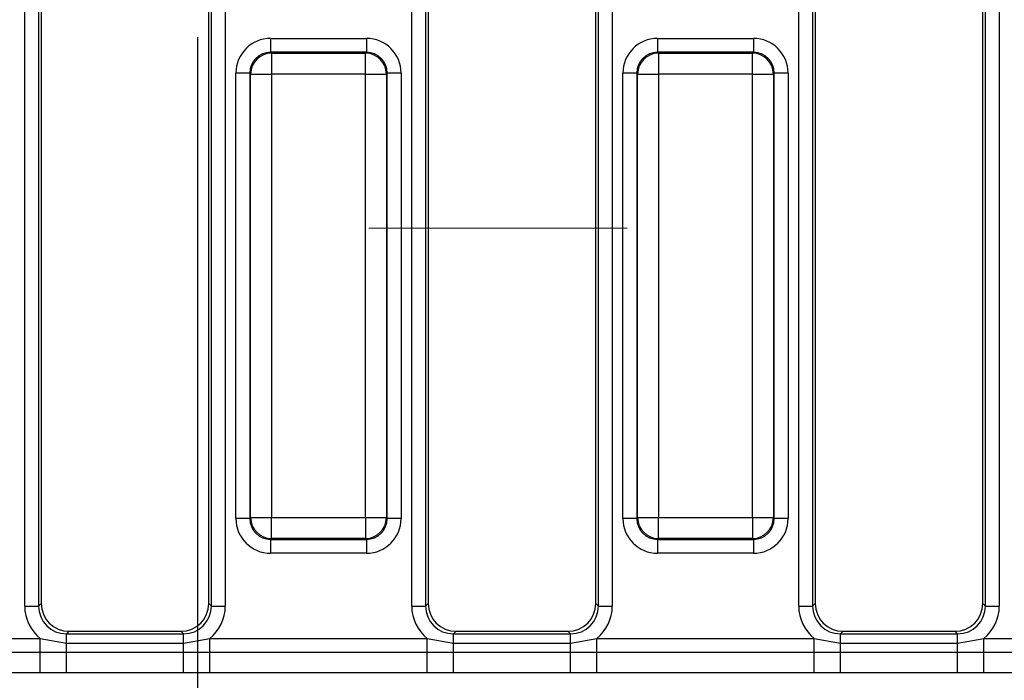
# Model space of a CAD drawing. Units: millimetres. Extents: x -117 to 664, y -32 to 370.
# Drawn here: x 84 to 101, y 148 to 160 of the extents above; entities that cross this region are included whole.
import ezdxf

# ---------------------------------------------------------------- set-up
doc = ezdxf.new("R2010")
doc.units = ezdxf.units.MM
doc.linetypes.add('CENTERX2', pattern=[20.32, 12.7, -2.54, 2.54, -2.54])
doc.layers.add('FORMAT', color=7, linetype='Continuous')

# ---------------------------------------------------------------- blocks, each defined once
blk = doc.blocks.new('SW_CENTERMARKSYMBOL_19')
at = {"layer": 'FORMAT', "color": 0}
blk.add_line((0, -1.25), (0, -14.201), dxfattribs=at)

msp = doc.modelspace()

# ---------------------------------------------------------------- linework, layer by layer
at = {"color": 7, "linetype": 'Continuous', "lineweight": 25}
for p, q in [((83.863506, 149.320644), (83.863506, 172.16575)), ((84.112557, 172.16575), (84.112557, 149.320644)), ((87.203855, 149.320644), (87.203855, 172.16575)), ((87.452905, 172.16575), (87.452905, 149.320644)), ((90.788508, 149.320644), (90.788508, 172.16575)), ((91.037551, 172.16575), (91.037551, 149.320644)), ((94.128853, 149.320644), (94.128853, 172.16575)), ((94.377903, 172.16575), (94.377903, 149.320644)), ((97.713506, 149.320644), (97.713506, 172.16575)), ((97.962553, 172.16575), (97.962553, 149.320644)), ((101.053854, 149.320644), (101.053854, 172.16575)), ((101.302901, 172.16575), (101.302901, 149.320644)), ((84.158206, 172.120099), (84.158206, 149.366294)), ((87.158205, 149.366294), (87.158205, 172.120099)), ((91.083201, 172.120099), (91.083201, 149.366294)), ((94.083203, 149.366294), (94.083203, 172.120099)), ((98.008202, 172.120099), (98.008202, 149.366294)), ((101.008205, 149.366294), (101.008205, 172.120099)), ((88.264244, 159.472279), (88.264244, 159.223231)), ((88.264244, 159.472279), (89.977162, 159.472279)), ((89.977162, 159.472279), (89.977162, 159.223231)), ((95.189242, 159.472279), (95.189242, 159.223231)), ((95.189242, 159.472279), (96.902164, 159.472279)), ((96.902164, 159.472279), (96.902164, 159.223231)), ((88.264244, 159.223231), (88.279942, 159.207529)), ((89.977162, 159.223231), (88.264244, 159.223231)), ((88.279942, 159.207529), (88.279942, 158.833956)), ((88.279942, 159.207529), (89.961464, 159.207529)), ((89.961464, 159.207529), (89.977162, 159.223231)), ((89.961464, 158.833956), (89.961464, 159.207529)), ((95.189242, 159.223231), (95.204944, 159.207529)), ((96.902164, 159.223231), (95.189242, 159.223231)), ((95.204944, 159.207529), (95.204944, 158.833956)), ((95.204944, 159.207529), (96.886462, 159.207529)), ((96.886462, 159.207529), (96.902164, 159.223231)), ((96.886462, 158.833956), (96.886462, 159.207529)), ((87.890672, 158.849658), (87.641621, 158.849658)), ((87.641621, 150.886735), (87.641621, 158.849658)), ((87.90637, 158.833956), (87.890672, 158.849658)), ((87.890672, 158.849658), (87.890672, 150.886735)), ((87.90637, 158.833956), (88.279942, 158.833956)), ((87.90637, 150.902437), (87.90637, 158.833956)), ((89.961464, 158.833956), (88.279942, 158.833956)), ((88.279942, 158.833956), (88.279942, 150.902437)), ((89.961464, 158.833956), (90.335036, 158.833956)), ((89.961464, 150.902437), (89.961464, 158.833956)), ((90.350741, 158.849658), (90.335036, 158.833956)), ((90.335036, 158.833956), (90.335036, 150.902437)), ((90.350741, 150.886735), (90.350741, 158.849658)), ((90.599785, 158.849658), (90.350741, 158.849658)), ((90.599785, 158.849658), (90.599785, 150.886735)), ((94.81567, 158.849658), (94.566623, 158.849658)), ((94.566623, 150.886735), (94.566623, 158.849658)), ((94.831372, 158.833956), (94.81567, 158.849658)), ((94.81567, 158.849658), (94.81567, 150.886735)), ((94.831372, 158.833956), (95.204944, 158.833956)), ((94.831372, 150.902437), (94.831372, 158.833956)), ((96.886462, 158.833956), (95.204944, 158.833956)), ((95.204944, 158.833956), (95.204944, 150.902437)), ((96.886462, 158.833956), (97.260037, 158.833956)), ((96.886462, 150.902437), (96.886462, 158.833956)), ((97.275739, 158.849658), (97.260037, 158.833956)), ((97.260037, 158.833956), (97.260037, 150.902437)), ((97.275739, 150.886735), (97.275739, 158.849658)), ((97.524786, 158.849658), (97.275739, 158.849658)), ((97.524786, 158.849658), (97.524786, 150.886735)), ((87.890672, 150.886735), (87.641621, 150.886735)), ((87.890672, 150.886735), (87.90637, 150.902437)), ((87.90637, 150.902437), (88.279942, 150.902437)), ((88.279942, 150.902437), (89.961464, 150.902437)), ((88.279942, 150.528864), (88.279942, 150.902437)), ((89.961464, 150.902437), (90.335036, 150.902437)), ((89.961464, 150.902437), (89.961464, 150.528864)), ((90.335036, 150.902437), (90.350741, 150.886735)), ((90.599785, 150.886735), (90.350741, 150.886735)), ((94.81567, 150.886735), (94.566623, 150.886735)), ((94.81567, 150.886735), (94.831372, 150.902437)), ((94.831372, 150.902437), (95.204944, 150.902437)), ((95.204944, 150.902437), (96.886462, 150.902437)), ((95.204944, 150.528864), (95.204944, 150.902437)), ((96.886462, 150.902437), (97.260037, 150.902437)), ((96.886462, 150.902437), (96.886462, 150.528864)), ((97.260037, 150.902437), (97.275739, 150.886735)), ((97.524786, 150.886735), (97.275739, 150.886735)), ((88.279942, 150.528864), (88.264244, 150.513163)), ((88.264244, 150.513163), (89.977162, 150.513163)), ((88.264244, 150.513163), (88.264244, 150.264114)), ((89.961464, 150.528864), (88.279942, 150.528864)), ((89.977162, 150.513163), (89.961464, 150.528864)), ((89.977162, 150.513163), (89.977162, 150.264114)), ((95.204944, 150.528864), (95.189242, 150.513163)), ((95.189242, 150.513163), (96.902164, 150.513163)), ((95.189242, 150.513163), (95.189242, 150.264114)), ((96.886462, 150.528864), (95.204944, 150.528864)), ((96.902164, 150.513163), (96.886462, 150.528864)), ((96.902164, 150.513163), (96.902164, 150.264114)), ((89.977162, 150.264114), (88.264244, 150.264114)), ((96.902164, 150.264114), (95.189242, 150.264114)), ((83.863506, 149.320644), (84.112557, 149.320644)), ((84.112557, 149.320644), (84.158206, 149.366294)), ((87.158205, 149.366294), (87.203855, 149.320644)), ((87.203855, 149.320644), (87.452905, 149.320644)), ((90.788508, 149.320644), (91.037551, 149.320644)), ((91.037551, 149.320644), (91.083201, 149.366294)), ((94.083203, 149.366294), (94.128853, 149.320644)), ((94.128853, 149.320644), (94.377903, 149.320644)), ((97.713506, 149.320644), (97.962553, 149.320644)), ((97.962553, 149.320644), (98.008202, 149.366294)), ((101.008205, 149.366294), (101.053854, 149.320644)), ((101.053854, 149.320644), (101.302901, 149.320644)), ((80.24911, 148.737919), (84.142299, 148.737919)), ((84.142299, 148.737919), (84.61065, 148.656963)), ((84.142299, 148.49297), (84.142299, 148.737919)), ((84.6563, 148.868197), (84.61065, 148.822546)), ((84.61065, 148.656963), (84.61065, 148.822546)), ((84.61065, 148.822546), (86.705754, 148.822546)), ((84.6563, 148.868197), (86.660104, 148.868197)), ((86.705754, 148.822546), (86.660104, 148.868197)), ((86.705754, 148.656963), (86.705754, 148.822546)), ((86.705754, 148.656963), (87.174112, 148.737919)), ((87.174112, 148.49297), (87.174112, 148.737919)), ((87.174112, 148.737919), (91.067294, 148.737919)), ((91.067294, 148.737919), (91.535652, 148.656963)), ((91.067294, 148.49297), (91.067294, 148.737919)), ((91.581302, 148.868197), (91.535652, 148.822546)), ((91.535652, 148.656963), (91.535652, 148.822546)), ((91.535652, 148.822546), (93.630755, 148.822546)), ((91.581302, 148.868197), (93.585106, 148.868197)), ((93.630755, 148.822546), (93.585106, 148.868197)), ((93.630755, 148.656963), (93.630755, 148.822546)), ((93.630755, 148.656963), (94.09911, 148.737919)), ((94.09911, 148.49297), (94.09911, 148.737919)), ((94.09911, 148.737919), (97.992295, 148.737919)), ((97.992295, 148.737919), (98.46065, 148.656963)), ((97.992295, 148.49297), (97.992295, 148.737919)), ((98.5063, 148.868197), (98.46065, 148.822546)), ((98.46065, 148.656963), (98.46065, 148.822546)), ((98.46065, 148.822546), (100.555757, 148.822546)), ((98.5063, 148.868197), (100.510107, 148.868197)), ((100.555757, 148.822546), (100.510107, 148.868197)), ((100.555757, 148.656963), (100.555757, 148.822546)), ((100.555757, 148.656963), (101.024112, 148.737919)), ((101.024112, 148.49297), (101.024112, 148.737919)), ((101.024112, 148.737919), (104.917297, 148.737919)), ((84.61065, 148.493415), (84.61065, 148.656963)), ((84.61065, 148.656963), (86.705754, 148.656963)), ((86.705754, 148.493415), (86.705754, 148.656963)), ((91.535652, 148.493415), (91.535652, 148.656963)), ((91.535652, 148.656963), (93.630755, 148.656963)), ((93.630755, 148.493415), (93.630755, 148.656963)), ((98.46065, 148.493415), (98.46065, 148.656963)), ((98.46065, 148.656963), (100.555757, 148.656963)), ((100.555757, 148.493415), (100.555757, 148.656963)), ((80.24911, 148.49297), (84.142299, 148.49297)), ((84.142299, 148.49297), (84.61065, 148.493415)), ((84.142299, 148.125546), (84.142299, 148.49297)), ((84.61065, 148.122894), (84.61065, 148.493415)), ((84.61065, 148.493415), (86.705754, 148.493415)), ((86.705754, 148.122894), (86.705754, 148.493415)), ((86.705754, 148.493415), (87.174112, 148.49297)), ((87.174112, 148.125546), (87.174112, 148.49297)), ((87.174112, 148.49297), (91.067294, 148.49297)), ((91.067294, 148.49297), (91.535652, 148.493415)), ((91.067294, 148.125546), (91.067294, 148.49297)), ((91.535652, 148.122894), (91.535652, 148.493415)), ((91.535652, 148.493415), (93.630755, 148.493415)), ((93.630755, 148.122894), (93.630755, 148.493415)), ((93.630755, 148.493415), (94.09911, 148.49297)), ((94.09911, 148.125546), (94.09911, 148.49297)), ((94.09911, 148.49297), (97.992295, 148.49297)), ((97.992295, 148.49297), (98.46065, 148.493415)), ((97.992295, 148.125546), (97.992295, 148.49297)), ((98.46065, 148.122894), (98.46065, 148.493415)), ((98.46065, 148.493415), (100.555757, 148.493415)), ((100.555757, 148.122894), (100.555757, 148.493415)), ((100.555757, 148.493415), (101.024112, 148.49297)), ((101.024112, 148.125546), (101.024112, 148.49297)), ((101.024112, 148.49297), (104.917297, 148.49297)), ((84.142299, 148.125546), (80.24911, 148.125546)), ((84.61065, 148.122894), (84.142299, 148.125546)), ((86.705754, 148.122894), (84.61065, 148.122894)), ((87.174112, 148.125546), (86.705754, 148.122894)), ((91.067294, 148.125546), (87.174112, 148.125546)), ((91.535652, 148.122894), (91.067294, 148.125546)), ((93.630755, 148.122894), (91.535652, 148.122894)), ((94.09911, 148.125546), (93.630755, 148.122894)), ((97.992295, 148.125546), (94.09911, 148.125546)), ((98.46065, 148.122894), (97.992295, 148.125546)), ((100.555757, 148.122894), (98.46065, 148.122894)), ((101.024112, 148.125546), (100.555757, 148.122894)), ((104.917297, 148.125546), (101.024112, 148.125546))]:
    msp.add_line(p, q, dxfattribs=at)
for centre, radius, start, end in [((88.283292, 158.830606), 0.376937, 90.5092939, 179.490849), ((89.958121, 158.830614), 0.37693, 0.5080007, 89.4918565), ((95.208287, 158.830614), 0.37693, 90.5081512, 179.4919916), ((96.883119, 158.83061), 0.376934, 0.5085708, 89.4918577), ((88.283293, 150.905787), 0.376938, 180.5092462, 269.4906109), ((89.95812, 150.90578), 0.37693, 270.5082388, 359.4919041), ((95.208287, 150.90578), 0.37693, 180.5081036, 269.4917535), ((96.883118, 150.905784), 0.376934, 270.5082376, 359.4913339)]:
    msp.add_arc(centre, radius, start, end, dxfattribs=at)
for centre, major_axis, ratio, start_param, end_param in [((88.269008, 158.844892), (-0.445312, 0.445312), 0.992432509, 5.501585242, 7.064785372), ((89.972399, 158.844892), (0.445312, 0.445312), 0.992432509, 5.501585242, 7.064785372), ((95.194008, 158.844892), (-0.445312, 0.445312), 0.992432509, 5.501585242, 7.064785372), ((96.897399, 158.844892), (0.445312, 0.445312), 0.992432509, 5.501585242, 7.064785372), ((88.269008, 158.844892), (0.269873, -0.269873), 0.982556043, 2.359992588, 3.923192719), ((89.972399, 158.844892), (0.269873, 0.269873), 0.982556043, 5.501585242, 7.064785372), ((95.194008, 158.844892), (0.269873, -0.269873), 0.982556043, 2.359992588, 3.923192719), ((96.897399, 158.844892), (0.269873, 0.269873), 0.982556043, 5.501585242, 7.064785372), ((88.269008, 150.891501), (-0.445312, -0.445312), 0.992432509, 5.501585242, 7.064785372), ((88.269008, 150.891501), (0.269873, 0.269873), 0.982556043, 2.359992588, 3.923192719), ((89.972399, 150.891501), (0.269873, -0.269873), 0.982556043, 5.501585242, 7.064785372), ((89.972399, 150.891501), (0.445312, -0.445312), 0.992432509, 5.501585242, 7.064785372), ((95.194008, 150.891501), (-0.445312, -0.445312), 0.992432509, 5.501585242, 7.064785372), ((95.194008, 150.891501), (0.269873, 0.269873), 0.982556043, 2.359992588, 3.923192719), ((96.897399, 150.891501), (0.269873, -0.269873), 0.982556043, 5.501585242, 7.064785372), ((96.897399, 150.891501), (0.445312, -0.445312), 0.992432509, 5.501585242, 7.064785372), ((84.616369, 149.326362), (-0.534374, -0.534374), 0.992432509, 5.501585242, 6.391225206), ((84.616369, 149.326362), (0.358935, 0.358935), 0.985006684, 2.359992588, 3.923192719), ((84.660114, 149.370107), (-0.356249, -0.356249), 0.992432509, 5.501585242, 7.064785372), ((86.656294, 149.370107), (0.356249, -0.356249), 0.992432509, 5.501585242, 7.064785372), ((86.700038, 149.326362), (0.358935, -0.358935), 0.985006684, 5.501585242, 7.064785372), ((86.700038, 149.326362), (0.534374, -0.534374), 0.992432509, 6.175145409, 7.064785372), ((91.541369, 149.326362), (-0.534374, -0.534374), 0.992432509, 5.501585242, 6.391225206), ((91.541369, 149.326362), (0.358935, 0.358935), 0.985006684, 2.359992588, 3.923192719), ((91.585114, 149.370107), (-0.356249, -0.356249), 0.992432509, 5.501585242, 7.064785372), ((93.581294, 149.370107), (0.356249, -0.356249), 0.992432509, 5.501585242, 7.064785372), ((93.625038, 149.326362), (-0.358935, 0.358935), 0.985006684, 2.359992588, 3.923192719), ((93.625038, 149.326362), (0.534374, -0.534374), 0.992432509, 6.175145409, 7.064785372), ((98.466369, 149.326362), (-0.534374, -0.534374), 0.992432509, 5.501585242, 6.391225206), ((98.466369, 149.326362), (0.358935, 0.358935), 0.985006684, 2.359992588, 3.923192719), ((98.510114, 149.370107), (-0.356249, -0.356249), 0.992432509, 5.501585242, 7.064785372), ((100.506294, 149.370107), (0.356249, -0.356249), 0.992432509, 5.501585242, 7.064785372), ((100.550038, 149.326362), (0.358935, -0.358935), 0.985006684, 5.501585242, 7.064785372), ((100.550038, 149.326362), (0.534374, -0.534374), 0.992432509, 6.175145409, 7.064785372)]:
    msp.add_ellipse(centre, major_axis=major_axis, ratio=ratio, start_param=start_param, end_param=end_param, dxfattribs=at)
at = {"layer": 'FORMAT', "linetype": 'CENTERX2', "lineweight": 18, "ltscale": 2.5}
msp.add_line((90.020704, 156.078263), (94.645704, 156.078263), dxfattribs=at)

# ---------------------------------------------------------------- block references
at = {"layer": 'FORMAT'}
msp.add_blockref('SW_CENTERMARKSYMBOL_19', (86.958204, 160.743197), dxfattribs=at)

doc.saveas('drawing.dxf')
